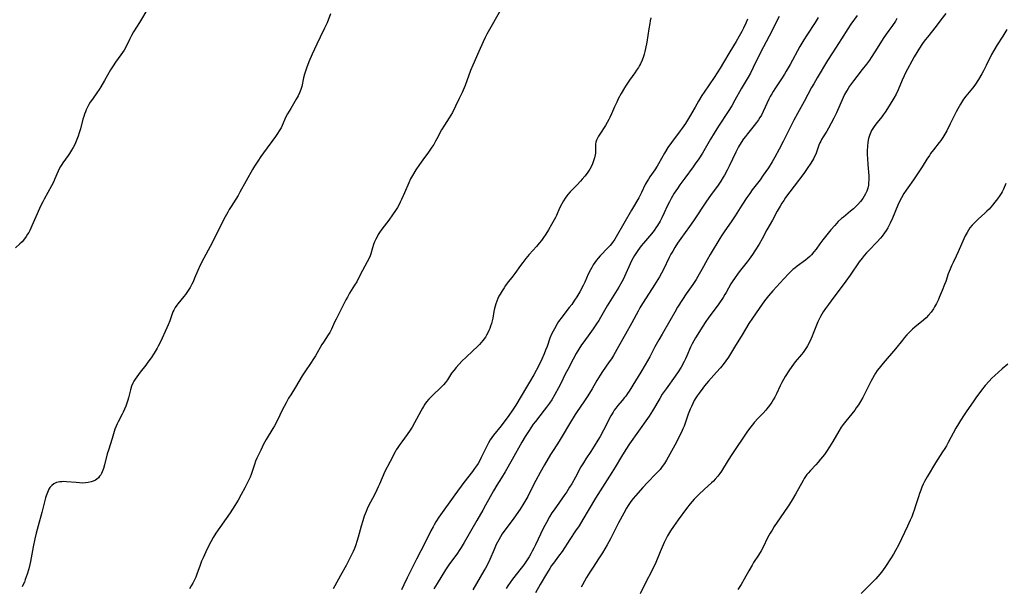
# Model space of a CAD drawing. Units: inches. Extents: x 2055133 to 2060588, y 200793 to 206186.
# Drawn here: x 2056160 to 2056391, y 201963 to 202096 of the extents above; entities that cross this region are included whole.
import ezdxf

# ---------------------------------------------------------------- set-up
doc = ezdxf.new("R2010")
doc.units = ezdxf.units.IN
doc.header["$MEASUREMENT"] = 0
doc.layers.add('c_02_T14S_R18E', color=39, linetype='Continuous')

msp = doc.modelspace()

# ---------------------------------------------------------------- linework, layer by layer
at = {"layer": 'c_02_T14S_R18E'}
for points in [[(2056190.19, 202098.36, 984), (2056188.27, 202095.08, 984), (2056186.86, 202092.85, 984), (2056186.4, 202092.06, 984), (2056185.88, 202091.06, 984), (2056184.99, 202089.16, 984), (2056184.66, 202088.57, 984), (2056184.3, 202088.01, 984), (2056183.92, 202087.47, 984), (2056182.63, 202085.75, 984), (2056182.07, 202084.93, 984), (2056181.49, 202083.97, 984), (2056180.07, 202081.48, 984), (2056179.2, 202079.98, 984), (2056178.83, 202079.39, 984), (2056178.3, 202078.61, 984), (2056177.23, 202077.11, 984), (2056176.73, 202076.38, 984), (2056176.4, 202075.84, 984), (2056176.02, 202075.13, 984), (2056175.8, 202074.66, 984), (2056175.6, 202074.17, 984), (2056175.39, 202073.61, 984), (2056175.2, 202073.04, 984), (2056175.01, 202072.4, 984), (2056174.44, 202070.21, 984), (2056174.15, 202069.23, 984), (2056173.9, 202068.47, 984), (2056173.44, 202067.29, 984), (2056173.09, 202066.53, 984), (2056172.73, 202065.83, 984), (2056172.34, 202065.15, 984), (2056171.85, 202064.37, 984), (2056171.53, 202063.9, 984), (2056170.31, 202062.21, 984), (2056170.03, 202061.81, 984), (2056169.73, 202061.33, 984), (2056169.45, 202060.84, 984), (2056169.18, 202060.26, 984), (2056168.38, 202058.3, 984), (2056168.17, 202057.83, 984), (2056167.64, 202056.81, 984), (2056165.91, 202053.7, 984), (2056165.58, 202053.09, 984), (2056165.06, 202052.04, 984), (2056164.26, 202050.25, 984), (2056163.06, 202047.44, 984), (2056162.57, 202046.4, 984), (2056162.32, 202045.94, 984), (2056162.06, 202045.49, 984), (2056161.7, 202044.93, 984), (2056161.32, 202044.4, 984), (2056160.75, 202043.73, 984), (2056160.25, 202043.24, 984), (2056159.25, 202042.31, 984)], [(2056273.11, 202098.51, 980), (2056269.59, 202092.35, 980), (2056269.17, 202091.55, 980), (2056268.71, 202090.58, 980), (2056267.71, 202088.25, 980), (2056266.28, 202085.07, 980), (2056265.79, 202083.86, 980), (2056264.47, 202080.36, 980), (2056263.78, 202078.72, 980), (2056263.12, 202077.29, 980), (2056262.26, 202075.49, 980), (2056261.51, 202074.02, 980), (2056261.15, 202073.37, 980), (2056260.77, 202072.75, 980), (2056259.65, 202071.01, 980), (2056259, 202069.94, 980), (2056257.87, 202067.8, 980), (2056257.59, 202067.29, 980), (2056257.14, 202066.53, 980), (2056256.72, 202065.87, 980), (2056255.94, 202064.74, 980), (2056254.56, 202062.92, 980), (2056253.78, 202061.83, 980), (2056252.92, 202060.54, 980), (2056252.16, 202059.26, 980), (2056251.74, 202058.49, 980), (2056251.29, 202057.56, 980), (2056250.32, 202055.21, 980), (2056249.61, 202053.61, 980), (2056249.3, 202052.97, 980), (2056248.98, 202052.34, 980), (2056248.66, 202051.78, 980), (2056248.23, 202051.08, 980), (2056247.52, 202050.01, 980), (2056246.65, 202048.78, 980), (2056245.02, 202046.65, 980), (2056244.48, 202045.9, 980), (2056244.17, 202045.41, 980), (2056243.89, 202044.91, 980), (2056243.58, 202044.33, 980), (2056243.31, 202043.73, 980), (2056243.08, 202043.12, 980), (2056242.82, 202042.33, 980), (2056242.4, 202040.91, 980), (2056242.23, 202040.42, 980), (2056241.92, 202039.71, 980), (2056241.56, 202039.01, 980), (2056240.46, 202037, 980), (2056239.54, 202035.19, 980), (2056239.12, 202034.39, 980), (2056238.62, 202033.56, 980), (2056237.45, 202031.7, 980), (2056236.92, 202030.78, 980), (2056236.56, 202030.11, 980), (2056235.63, 202028.24, 980), (2056234.28, 202025.61, 980), (2056233.94, 202024.9, 980), (2056233.21, 202023.3, 980), (2056232.81, 202022.52, 980), (2056232.46, 202021.94, 980), (2056231.34, 202020.23, 980), (2056230.97, 202019.65, 980), (2056229.45, 202017.03, 980), (2056229.01, 202016.32, 980), (2056228.3, 202015.25, 980), (2056227.11, 202013.53, 980), (2056226.36, 202012.36, 980), (2056224.79, 202009.72, 980), (2056223.68, 202007.93, 980), (2056223.18, 202007.09, 980), (2056222.58, 202006.02, 980), (2056221.69, 202004.32, 980), (2056220.54, 202002, 980), (2056219.84, 202000.65, 980), (2056219.47, 202000.01, 980), (2056217.95, 201997.47, 980), (2056217.32, 201996.31, 980), (2056216.64, 201994.97, 980), (2056216.02, 201993.68, 980), (2056215.74, 201993.07, 980), (2056215.45, 201992.38, 980), (2056215.15, 201991.56, 980), (2056214.39, 201989.28, 980), (2056214.14, 201988.63, 980), (2056213.86, 201987.99, 980), (2056213.33, 201986.89, 980), (2056212.91, 201986.1, 980), (2056212.08, 201984.52, 980), (2056211.38, 201983.27, 980), (2056210.59, 201981.97, 980), (2056209.47, 201980.24, 980), (2056206.14, 201975.49, 980), (2056205.49, 201974.46, 980), (2056204.93, 201973.46, 980), (2056204.13, 201971.86, 980), (2056203.13, 201969.74, 980), (2056202.79, 201968.93, 980), (2056202.43, 201968.02, 980), (2056201.68, 201965.92, 980), (2056201.42, 201965.24, 980), (2056201.05, 201964.39, 980), (2056200.74, 201963.77, 980), (2056200.39, 201963.16, 980), (2056199.96, 201962.51, 980)], [(2056232.94, 202097.09, 982), (2056232.17, 202095.03, 982), (2056231.9, 202094.38, 982), (2056231.61, 202093.76, 982), (2056230.52, 202091.61, 982), (2056229.74, 202089.99, 982), (2056228.66, 202087.63, 982), (2056227.9, 202085.83, 982), (2056227.36, 202084.38, 982), (2056226.91, 202082.98, 982), (2056226.69, 202082.14, 982), (2056226.23, 202080.06, 982), (2056226.03, 202079.37, 982), (2056225.74, 202078.64, 982), (2056225.39, 202077.92, 982), (2056224.94, 202077.11, 982), (2056223.65, 202074.97, 982), (2056222.92, 202073.7, 982), (2056222.54, 202072.97, 982), (2056221.64, 202070.93, 982), (2056221.4, 202070.43, 982), (2056220.98, 202069.72, 982), (2056220.54, 202069.05, 982), (2056220.08, 202068.4, 982), (2056217.27, 202064.57, 982), (2056216.66, 202063.7, 982), (2056215.94, 202062.63, 982), (2056215.21, 202061.44, 982), (2056214.73, 202060.63, 982), (2056211.78, 202055.33, 982), (2056211.34, 202054.6, 982), (2056209.68, 202052.01, 982), (2056209.26, 202051.31, 982), (2056208.91, 202050.69, 982), (2056208.33, 202049.6, 982), (2056204.8, 202042.6, 982), (2056203.35, 202039.92, 982), (2056202.47, 202038.22, 982), (2056201.9, 202037.01, 982), (2056201.16, 202035.2, 982), (2056200.79, 202034.36, 982), (2056200.53, 202033.82, 982), (2056200.09, 202033.04, 982), (2056199.46, 202032.05, 982), (2056199.02, 202031.42, 982), (2056198.63, 202030.91, 982), (2056197.26, 202029.23, 982), (2056196.98, 202028.87, 982), (2056196.59, 202028.32, 982), (2056196.26, 202027.74, 982), (2056196.06, 202027.3, 982), (2056195.89, 202026.86, 982), (2056195.33, 202025.2, 982), (2056194.98, 202024.26, 982), (2056194.69, 202023.61, 982), (2056193.17, 202020.33, 982), (2056192.64, 202019.29, 982), (2056192.38, 202018.82, 982), (2056191.7, 202017.68, 982), (2056190.96, 202016.57, 982), (2056190.23, 202015.55, 982), (2056189.71, 202014.85, 982), (2056188.42, 202013.21, 982), (2056187.61, 202012.13, 982), (2056187.24, 202011.58, 982), (2056186.94, 202011.1, 982), (2056186.68, 202010.6, 982), (2056186.38, 202009.91, 982), (2056186.12, 202009.09, 982), (2056185.67, 202007.19, 982), (2056185.52, 202006.63, 982), (2056185.3, 202005.94, 982), (2056185.06, 202005.25, 982), (2056184.78, 202004.56, 982), (2056184.46, 202003.87, 982), (2056184.22, 202003.38, 982), (2056183.26, 202001.61, 982), (2056183.01, 202001.13, 982), (2056182.77, 202000.58, 982), (2056182.5, 201999.83, 982), (2056181.83, 201997.65, 982), (2056180.97, 201994.97, 982), (2056180.72, 201994.1, 982), (2056180.06, 201991.49, 982), (2056179.81, 201990.66, 982), (2056179.51, 201989.87, 982), (2056179.34, 201989.5, 982), (2056179.17, 201989.19, 982), (2056178.92, 201988.82, 982), (2056178.63, 201988.48, 982), (2056178.29, 201988.18, 982), (2056177.92, 201987.92, 982), (2056177.43, 201987.68, 982), (2056176.9, 201987.5, 982), (2056176.21, 201987.34, 982), (2056175.64, 201987.28, 982), (2056174.93, 201987.25, 982), (2056174.2, 201987.27, 982), (2056173.42, 201987.33, 982), (2056171.17, 201987.54, 982), (2056170.53, 201987.57, 982), (2056170.06, 201987.56, 982), (2056169.6, 201987.52, 982), (2056169.19, 201987.46, 982), (2056168.81, 201987.36, 982), (2056168.18, 201987.07, 982), (2056167.7, 201986.68, 982), (2056167.28, 201986.17, 982), (2056167.03, 201985.77, 982), (2056166.68, 201985.05, 982), (2056166.39, 201984.28, 982), (2056166.23, 201983.76, 982), (2056165.91, 201982.55, 982), (2056165.37, 201980.37, 982), (2056164.52, 201977.24, 982), (2056164.08, 201975.48, 982), (2056163.78, 201974.16, 982), (2056163.38, 201972.28, 982), (2056162.74, 201968.91, 982), (2056162.58, 201968.2, 982), (2056162.32, 201967.18, 982), (2056161.92, 201965.88, 982), (2056161.51, 201964.67, 982), (2056161.29, 201964.06, 982), (2056161.05, 201963.49, 982), (2056160.76, 201962.97, 982)], [(2056307.98, 202096.15, 978), (2056307.83, 202095.5, 978), (2056307.71, 202094.84, 978), (2056307.49, 202093.61, 978), (2056307.01, 202090.47, 978), (2056306.73, 202088.95, 978), (2056306.58, 202088.26, 978), (2056306.43, 202087.69, 978), (2056306.25, 202087.13, 978), (2056305.92, 202086.22, 978), (2056305.56, 202085.42, 978), (2056305.35, 202085.04, 978), (2056305.06, 202084.54, 978), (2056304.66, 202083.91, 978), (2056304.24, 202083.29, 978), (2056303.02, 202081.58, 978), (2056302.2, 202080.37, 978), (2056301.83, 202079.81, 978), (2056301.05, 202078.48, 978), (2056300.35, 202077.18, 978), (2056299.99, 202076.44, 978), (2056299.48, 202075.31, 978), (2056298.78, 202073.68, 978), (2056298.38, 202072.82, 978), (2056298.14, 202072.35, 978), (2056297.77, 202071.67, 978), (2056297.33, 202070.94, 978), (2056296.07, 202068.96, 978), (2056295.74, 202068.44, 978), (2056295.48, 202067.97, 978), (2056295.26, 202067.51, 978), (2056295.12, 202067.05, 978), (2056295.05, 202066.59, 978), (2056295.06, 202065.25, 978), (2056295.02, 202064.47, 978), (2056294.97, 202064.06, 978), (2056294.82, 202063.37, 978), (2056294.59, 202062.66, 978), (2056294.3, 202061.95, 978), (2056294, 202061.3, 978), (2056293.68, 202060.74, 978), (2056293.39, 202060.27, 978), (2056293.08, 202059.8, 978), (2056292.51, 202059.06, 978), (2056291.92, 202058.36, 978), (2056291.53, 202057.93, 978), (2056290.74, 202057.09, 978), (2056289.11, 202055.42, 978), (2056288.57, 202054.82, 978), (2056288.28, 202054.46, 978), (2056287.91, 202053.94, 978), (2056287.5, 202053.3, 978), (2056287.14, 202052.64, 978), (2056286.62, 202051.57, 978), (2056285.88, 202049.88, 978), (2056285.66, 202049.42, 978), (2056285.38, 202048.9, 978), (2056284.73, 202047.78, 978), (2056284, 202046.56, 978), (2056283.36, 202045.55, 978), (2056282.82, 202044.73, 978), (2056282.35, 202044.06, 978), (2056281.85, 202043.41, 978), (2056281.54, 202043.02, 978), (2056281.19, 202042.61, 978), (2056279.52, 202040.75, 978), (2056278.75, 202039.84, 978), (2056278.01, 202038.91, 978), (2056277.46, 202038.17, 978), (2056276.16, 202036.33, 978), (2056275.69, 202035.69, 978), (2056274.37, 202034.02, 978), (2056273.99, 202033.51, 978), (2056273.62, 202032.98, 978), (2056273.14, 202032.25, 978), (2056272.7, 202031.5, 978), (2056272.43, 202031, 978), (2056272.18, 202030.47, 978), (2056271.92, 202029.86, 978), (2056271.69, 202029.24, 978), (2056271.51, 202028.66, 978), (2056271.36, 202028.07, 978), (2056271.23, 202027.44, 978), (2056270.95, 202025.85, 978), (2056270.82, 202025.25, 978), (2056270.65, 202024.61, 978), (2056270.44, 202023.97, 978), (2056270.26, 202023.46, 978), (2056270.04, 202022.92, 978), (2056269.8, 202022.39, 978), (2056269.52, 202021.88, 978), (2056269.24, 202021.42, 978), (2056268.93, 202020.99, 978), (2056268.61, 202020.58, 978), (2056267.84, 202019.71, 978), (2056267.4, 202019.24, 978), (2056266.33, 202018.2, 978), (2056264.68, 202016.66, 978), (2056263.81, 202015.82, 978), (2056263, 202014.98, 978), (2056262.42, 202014.31, 978), (2056261.85, 202013.63, 978), (2056261.33, 202012.94, 978), (2056260.36, 202011.43, 978), (2056259.93, 202010.8, 978), (2056259.46, 202010.23, 978), (2056258.92, 202009.66, 978), (2056256.83, 202007.71, 978), (2056256.41, 202007.3, 978), (2056256.01, 202006.87, 978), (2056255.46, 202006.22, 978), (2056255.09, 202005.71, 978), (2056254.75, 202005.17, 978), (2056254.5, 202004.76, 978), (2056254.13, 202004.1, 978), (2056252.66, 202001.3, 978), (2056252.12, 202000.35, 978), (2056251.64, 201999.6, 978), (2056250.95, 201998.59, 978), (2056249.69, 201996.92, 978), (2056249.21, 201996.26, 978), (2056248.75, 201995.57, 978), (2056248.39, 201994.98, 978), (2056248.14, 201994.53, 978), (2056246.98, 201992.28, 978), (2056245.65, 201989.78, 978), (2056245.28, 201989.02, 978), (2056245.05, 201988.5, 978), (2056244.42, 201986.97, 978), (2056244.15, 201986.33, 978), (2056243.83, 201985.65, 978), (2056243.17, 201984.35, 978), (2056241.97, 201982.04, 978), (2056241.56, 201981.19, 978), (2056241.3, 201980.61, 978), (2056241.07, 201980.02, 978), (2056240.88, 201979.48, 978), (2056240.54, 201978.41, 978), (2056240.17, 201977.13, 978), (2056239.49, 201974.55, 978), (2056239.18, 201973.57, 978), (2056238.89, 201972.74, 978), (2056238.57, 201971.93, 978), (2056238.29, 201971.23, 978), (2056237.98, 201970.55, 978), (2056237.29, 201969.15, 978), (2056236.64, 201967.93, 978), (2056235.32, 201965.59, 978), (2056234.01, 201963.16, 978), (2056233.58, 201962.46, 978)], [(2056338.02, 202096.45, 974), (2056335.7, 202091.91, 974), (2056333.67, 202088.06, 974), (2056331.98, 202084.53, 974), (2056331.29, 202083.21, 974), (2056330.75, 202082.25, 974), (2056329.14, 202079.51, 974), (2056327.68, 202076.87, 974), (2056326.93, 202075.59, 974), (2056326.07, 202074.22, 974), (2056323.85, 202070.82, 974), (2056322.79, 202069.13, 974), (2056321.94, 202067.73, 974), (2056320.05, 202064.5, 974), (2056319.2, 202063.14, 974), (2056318.39, 202061.95, 974), (2056317.9, 202061.25, 974), (2056315.94, 202058.66, 974), (2056314.8, 202057.09, 974), (2056314.19, 202056.22, 974), (2056313.46, 202055.08, 974), (2056312.77, 202053.9, 974), (2056312.33, 202053.09, 974), (2056311.82, 202052.05, 974), (2056311.14, 202050.5, 974), (2056310.59, 202049.36, 974), (2056310.16, 202048.57, 974), (2056309.56, 202047.58, 974), (2056309.16, 202046.98, 974), (2056308.73, 202046.38, 974), (2056308.14, 202045.62, 974), (2056306.23, 202043.43, 974), (2056305.73, 202042.82, 974), (2056305.31, 202042.26, 974), (2056304.91, 202041.68, 974), (2056304.17, 202040.54, 974), (2056303.84, 202039.97, 974), (2056303.45, 202039.23, 974), (2056303.13, 202038.58, 974), (2056301.8, 202035.6, 974), (2056301.48, 202034.93, 974), (2056301.18, 202034.34, 974), (2056300.46, 202033.08, 974), (2056299.72, 202031.86, 974), (2056297.79, 202028.76, 974), (2056296.21, 202026.01, 974), (2056295.78, 202025.29, 974), (2056295.29, 202024.53, 974), (2056294.5, 202023.37, 974), (2056293.73, 202022.28, 974), (2056292.29, 202020.34, 974), (2056291.78, 202019.64, 974), (2056291.12, 202018.62, 974), (2056290.52, 202017.56, 974), (2056289.83, 202016.25, 974), (2056288.53, 202013.85, 974), (2056287.95, 202012.71, 974), (2056286.92, 202010.58, 974), (2056286.39, 202009.55, 974), (2056285.52, 202007.96, 974), (2056284.78, 202006.73, 974), (2056284.25, 202005.93, 974), (2056283.57, 202004.98, 974), (2056283.03, 202004.28, 974), (2056280.95, 202001.68, 974), (2056280.44, 202000.99, 974), (2056280.06, 202000.44, 974), (2056279.3, 201999.3, 974), (2056278.55, 201998.11, 974), (2056277.78, 201996.78, 974), (2056275.48, 201992.76, 974), (2056273.85, 201989.83, 974), (2056273.04, 201988.5, 974), (2056271.9, 201986.71, 974), (2056271.14, 201985.44, 974), (2056270.34, 201984.01, 974), (2056269.29, 201982.06, 974), (2056268.64, 201980.89, 974), (2056267.21, 201978.47, 974), (2056264.24, 201973.31, 974), (2056263.55, 201972.15, 974), (2056263.09, 201971.42, 974), (2056262.69, 201970.82, 974), (2056260.71, 201968.12, 974), (2056259.92, 201966.91, 974), (2056257.93, 201963.69, 974), (2056257.19, 201962.47, 974)], [(2056347.17, 202096.23, 972), (2056346.46, 202095.07, 972), (2056344.49, 202092.12, 972), (2056343.81, 202091.05, 972), (2056342.89, 202089.49, 972), (2056340.57, 202085.22, 972), (2056339.68, 202083.64, 972), (2056339.26, 202082.96, 972), (2056338.6, 202081.92, 972), (2056337.01, 202079.57, 972), (2056336.62, 202078.94, 972), (2056336.3, 202078.4, 972), (2056335.95, 202077.76, 972), (2056335.62, 202077.11, 972), (2056334.28, 202074.23, 972), (2056333.86, 202073.41, 972), (2056333.53, 202072.83, 972), (2056333.16, 202072.27, 972), (2056332.7, 202071.62, 972), (2056332.21, 202070.98, 972), (2056330.6, 202069, 972), (2056330.14, 202068.41, 972), (2056329.69, 202067.8, 972), (2056329.11, 202066.94, 972), (2056328.52, 202065.94, 972), (2056327.9, 202064.75, 972), (2056326.32, 202061.44, 972), (2056325.83, 202060.47, 972), (2056325.2, 202059.31, 972), (2056324.92, 202058.82, 972), (2056324.34, 202057.9, 972), (2056323.72, 202057, 972), (2056321.97, 202054.58, 972), (2056321.03, 202053.25, 972), (2056320.23, 202052.07, 972), (2056318.78, 202049.84, 972), (2056317.94, 202048.6, 972), (2056317.03, 202047.3, 972), (2056314.99, 202044.5, 972), (2056314.23, 202043.4, 972), (2056313.59, 202042.39, 972), (2056313.1, 202041.55, 972), (2056312.69, 202040.82, 972), (2056312.31, 202040.07, 972), (2056310.92, 202037.25, 972), (2056310, 202035.54, 972), (2056309.26, 202034.28, 972), (2056308.87, 202033.65, 972), (2056306.87, 202030.59, 972), (2056306.04, 202029.29, 972), (2056305.41, 202028.25, 972), (2056304.99, 202027.51, 972), (2056303.51, 202024.77, 972), (2056302.02, 202022.1, 972), (2056300.43, 202019.18, 972), (2056299.65, 202017.8, 972), (2056299.24, 202017.1, 972), (2056298.76, 202016.35, 972), (2056298.25, 202015.59, 972), (2056296.64, 202013.33, 972), (2056296.08, 202012.49, 972), (2056295.35, 202011.28, 972), (2056294.22, 202009.32, 972), (2056293.23, 202007.67, 972), (2056292.33, 202006.29, 972), (2056290.71, 202004, 972), (2056290.26, 202003.3, 972), (2056288.9, 202001.09, 972), (2056287.23, 201998.22, 972), (2056286.49, 201997.04, 972), (2056285.25, 201995.11, 972), (2056284.5, 201993.91, 972), (2056283.09, 201991.5, 972), (2056282.08, 201989.72, 972), (2056281.06, 201987.81, 972), (2056279.61, 201984.95, 972), (2056279.17, 201984.11, 972), (2056278.71, 201983.28, 972), (2056278.26, 201982.53, 972), (2056277.39, 201981.16, 972), (2056276.47, 201979.81, 972), (2056275.75, 201978.81, 972), (2056274.02, 201976.52, 972), (2056273.19, 201975.33, 972), (2056272.76, 201974.66, 972), (2056272.38, 201973.98, 972), (2056271.8, 201972.83, 972), (2056271.28, 201971.66, 972), (2056270.3, 201969.35, 972), (2056269.82, 201968.35, 972), (2056269.27, 201967.33, 972), (2056268.9, 201966.69, 972), (2056266.27, 201962.23, 972)], [(2056356.32, 202096.74, 970), (2056354.83, 202094.67, 970), (2056354.08, 202093.58, 970), (2056352.63, 202091.26, 970), (2056350.5, 202087.98, 970), (2056349.38, 202086.19, 970), (2056346.94, 202082.14, 970), (2056346.11, 202080.72, 970), (2056345.64, 202079.86, 970), (2056343.92, 202076.59, 970), (2056342.34, 202073.78, 970), (2056341.49, 202072.21, 970), (2056340.43, 202070.14, 970), (2056338.97, 202067.2, 970), (2056338.05, 202065.44, 970), (2056337.01, 202063.55, 970), (2056336.38, 202062.46, 970), (2056335.5, 202061.05, 970), (2056334.29, 202059.29, 970), (2056333.55, 202058.26, 970), (2056331.74, 202055.87, 970), (2056331.16, 202055.06, 970), (2056330.49, 202054.09, 970), (2056329.3, 202052.31, 970), (2056327.72, 202049.84, 970), (2056326.91, 202048.64, 970), (2056325.12, 202046.07, 970), (2056324.51, 202045.13, 970), (2056324.12, 202044.51, 970), (2056321.85, 202040.73, 970), (2056321.15, 202039.5, 970), (2056319.95, 202037.26, 970), (2056318.96, 202035.59, 970), (2056318.56, 202034.92, 970), (2056317.78, 202033.73, 970), (2056316.24, 202031.53, 970), (2056315.37, 202030.23, 970), (2056314.23, 202028.39, 970), (2056313.57, 202027.25, 970), (2056312.45, 202025.24, 970), (2056310.62, 202022.12, 970), (2056309.84, 202020.76, 970), (2056308.95, 202019.12, 970), (2056307.72, 202016.8, 970), (2056306.65, 202014.89, 970), (2056305.65, 202013.17, 970), (2056304.43, 202011.16, 970), (2056302.92, 202008.74, 970), (2056302.54, 202008.18, 970), (2056302.14, 202007.62, 970), (2056301.84, 202007.24, 970), (2056301.27, 202006.56, 970), (2056300.24, 202005.36, 970), (2056299.8, 202004.81, 970), (2056299.41, 202004.28, 970), (2056299.14, 202003.86, 970), (2056298.63, 202002.99, 970), (2056296.91, 201999.63, 970), (2056296.11, 201998.16, 970), (2056295.61, 201997.31, 970), (2056294.72, 201995.86, 970), (2056293.93, 201994.64, 970), (2056292.76, 201992.89, 970), (2056292.19, 201991.98, 970), (2056291.63, 201991, 970), (2056290.33, 201988.59, 970), (2056289.46, 201987.09, 970), (2056288.97, 201986.27, 970), (2056288.3, 201985.22, 970), (2056287.83, 201984.54, 970), (2056285.33, 201980.99, 970), (2056284.83, 201980.23, 970), (2056284.28, 201979.32, 970), (2056283.56, 201978.04, 970), (2056282.81, 201976.6, 970), (2056280.99, 201972.8, 970), (2056280.58, 201971.96, 970), (2056280.23, 201971.28, 970), (2056279.87, 201970.64, 970), (2056279.49, 201970, 970), (2056279.04, 201969.3, 970), (2056278.22, 201968.12, 970), (2056277.63, 201967.33, 970), (2056275.59, 201964.76, 970), (2056275.03, 201963.98, 970), (2056274.49, 201963.19, 970), (2056274.1, 201962.58, 970)], [(2056377.02, 202097.15, 966), (2056375.91, 202095.66, 966), (2056374.81, 202094.24, 966), (2056372.74, 202091.67, 966), (2056372.23, 202091.02, 966), (2056371.58, 202090.13, 966), (2056370.74, 202088.86, 966), (2056370.25, 202088.07, 966), (2056369.64, 202087, 966), (2056367.57, 202083.11, 966), (2056367.3, 202082.57, 966), (2056366.84, 202081.57, 966), (2056365.9, 202079.3, 966), (2056365.39, 202078.26, 966), (2056364.88, 202077.35, 966), (2056363.81, 202075.58, 966), (2056362.86, 202074.1, 966), (2056362.42, 202073.47, 966), (2056362.05, 202072.98, 966), (2056360.94, 202071.63, 966), (2056360.42, 202070.97, 966), (2056359.95, 202070.28, 966), (2056359.66, 202069.77, 966), (2056359.47, 202069.38, 966), (2056359.19, 202068.65, 966), (2056358.98, 202067.89, 966), (2056358.82, 202067.05, 966), (2056358.72, 202066.15, 966), (2056358.67, 202065.05, 966), (2056358.67, 202064.15, 966), (2056358.7, 202063.25, 966), (2056358.79, 202061.85, 966), (2056359, 202059.15, 966), (2056359.01, 202058.14, 966), (2056358.98, 202057.55, 966), (2056358.91, 202056.97, 966), (2056358.76, 202056.28, 966), (2056358.56, 202055.61, 966), (2056358.25, 202054.92, 966), (2056357.95, 202054.39, 966), (2056357.61, 202053.88, 966), (2056357.06, 202053.13, 966), (2056356.45, 202052.42, 966), (2056356.16, 202052.13, 966), (2056355.46, 202051.47, 966), (2056354.77, 202050.88, 966), (2056353.06, 202049.51, 966), (2056352.65, 202049.16, 966), (2056351.87, 202048.45, 966), (2056351.04, 202047.58, 966), (2056350.11, 202046.51, 966), (2056348.25, 202044.2, 966), (2056347.52, 202043.23, 966), (2056346.66, 202042, 966), (2056346.17, 202041.34, 966), (2056345.61, 202040.68, 966), (2056345.19, 202040.26, 966), (2056344.75, 202039.86, 966), (2056344.18, 202039.41, 966), (2056342.26, 202038.03, 966), (2056341.7, 202037.59, 966), (2056341.27, 202037.23, 966), (2056340.85, 202036.86, 966), (2056340.3, 202036.32, 966), (2056339.11, 202035.07, 966), (2056336.57, 202032.27, 966), (2056335.55, 202031.08, 966), (2056334.63, 202029.91, 966), (2056333.35, 202028.14, 966), (2056331.78, 202025.81, 966), (2056330.95, 202024.56, 966), (2056329.33, 202021.98, 966), (2056327.54, 202019.07, 966), (2056326.14, 202016.74, 966), (2056325.54, 202015.84, 966), (2056325.14, 202015.31, 966), (2056324.28, 202014.24, 966), (2056323.39, 202013.21, 966), (2056321.5, 202011.09, 966), (2056320.55, 202009.97, 966), (2056320.12, 202009.43, 966), (2056319.29, 202008.32, 966), (2056318.83, 202007.65, 966), (2056318.38, 202006.97, 966), (2056318.16, 202006.58, 966), (2056317.79, 202005.88, 966), (2056317.47, 202005.2, 966), (2056317.18, 202004.5, 966), (2056316.76, 202003.38, 966), (2056316.03, 202001.26, 966), (2056315.78, 202000.58, 966), (2056315.5, 201999.91, 966), (2056315.14, 201999.13, 966), (2056314.57, 201997.97, 966), (2056313.97, 201996.83, 966), (2056311.63, 201992.61, 966), (2056311.15, 201991.81, 966), (2056310.66, 201991.09, 966), (2056310.13, 201990.4, 966), (2056309.66, 201989.87, 966), (2056309.18, 201989.36, 966), (2056307.2, 201987.37, 966), (2056306.08, 201986.16, 966), (2056304.37, 201984.25, 966), (2056303.83, 201983.6, 966), (2056303.31, 201982.92, 966), (2056302.67, 201981.97, 966), (2056302.28, 201981.32, 966), (2056301.63, 201980.15, 966), (2056300.45, 201977.92, 966), (2056298.53, 201974.21, 966), (2056297.75, 201972.79, 966), (2056297.2, 201971.84, 966), (2056296.64, 201970.91, 966), (2056295.9, 201969.74, 966), (2056294.29, 201967.34, 966), (2056293.67, 201966.38, 966), (2056292.91, 201965.09, 966), (2056291.98, 201963.39, 966), (2056291.66, 201962.83, 966)], [(2056330.58, 202095.83, 976), (2056330.22, 202094.91, 976), (2056329.7, 202093.77, 976), (2056329.27, 202092.93, 976), (2056328.69, 202091.89, 976), (2056327.93, 202090.62, 976), (2056326.45, 202088.23, 976), (2056325.02, 202085.74, 976), (2056324.19, 202084.36, 976), (2056322.79, 202082.18, 976), (2056320.48, 202078.75, 976), (2056319.96, 202077.96, 976), (2056319.12, 202076.62, 976), (2056318.33, 202075.28, 976), (2056317.01, 202072.95, 976), (2056316.09, 202071.46, 976), (2056315.33, 202070.32, 976), (2056314.86, 202069.67, 976), (2056312.82, 202067.01, 976), (2056311.99, 202065.81, 976), (2056311.17, 202064.5, 976), (2056309.75, 202061.96, 976), (2056309.43, 202061.42, 976), (2056308.91, 202060.61, 976), (2056307.74, 202058.92, 976), (2056307.41, 202058.41, 976), (2056307.1, 202057.89, 976), (2056306.68, 202057.11, 976), (2056305.81, 202055.27, 976), (2056305.16, 202054.04, 976), (2056303.46, 202051.13, 976), (2056299.88, 202044.91, 976), (2056299.54, 202044.35, 976), (2056299.02, 202043.59, 976), (2056298.43, 202042.87, 976), (2056298, 202042.4, 976), (2056296.13, 202040.45, 976), (2056295.65, 202039.9, 976), (2056295.23, 202039.39, 976), (2056294.84, 202038.86, 976), (2056294.48, 202038.3, 976), (2056294.14, 202037.72, 976), (2056293.82, 202037.13, 976), (2056293.34, 202036.13, 976), (2056292.5, 202034.28, 976), (2056292.13, 202033.51, 976), (2056291.33, 202031.99, 976), (2056290.67, 202030.87, 976), (2056290.13, 202030.03, 976), (2056289.46, 202029.08, 976), (2056288.89, 202028.34, 976), (2056287.83, 202027.02, 976), (2056287.19, 202026.19, 976), (2056286.38, 202025.04, 976), (2056286.04, 202024.51, 976), (2056285.39, 202023.38, 976), (2056285.08, 202022.79, 976), (2056284.74, 202022.08, 976), (2056284.37, 202021.18, 976), (2056283.67, 202019.22, 976), (2056283.34, 202018.34, 976), (2056282.99, 202017.46, 976), (2056282.45, 202016.25, 976), (2056281.72, 202014.75, 976), (2056280.55, 202012.57, 976), (2056279.6, 202010.89, 976), (2056278.89, 202009.68, 976), (2056276.37, 202005.49, 976), (2056275.6, 202004.3, 976), (2056274.72, 202003.07, 976), (2056272.9, 202000.67, 976), (2056271.15, 201998.46, 976), (2056270.73, 201997.88, 976), (2056270.39, 201997.35, 976), (2056269.98, 201996.64, 976), (2056269.6, 201995.91, 976), (2056268.28, 201993.19, 976), (2056267.85, 201992.38, 976), (2056267.53, 201991.83, 976), (2056267.19, 201991.3, 976), (2056266.72, 201990.61, 976), (2056266.22, 201989.94, 976), (2056264.23, 201987.38, 976), (2056262.1, 201984.49, 976), (2056258.38, 201979.23, 976), (2056257.66, 201978.14, 976), (2056257.24, 201977.47, 976), (2056256.99, 201977.02, 976), (2056256.5, 201976.09, 976), (2056255.16, 201973.34, 976), (2056253.15, 201969.39, 976), (2056251.56, 201966.33, 976), (2056250.95, 201965.08, 976), (2056250.16, 201963.38, 976), (2056249.61, 201962.24, 976)], [(2056365.61, 202095.99, 968), (2056365.24, 202095.4, 968), (2056364.54, 202094.36, 968), (2056363.08, 202092.37, 968), (2056362.35, 202091.29, 968), (2056361.74, 202090.33, 968), (2056360.44, 202088.2, 968), (2056359.61, 202086.9, 968), (2056359.19, 202086.27, 968), (2056358.47, 202085.28, 968), (2056357.5, 202084.05, 968), (2056356.18, 202082.41, 968), (2056355.4, 202081.39, 968), (2056354.52, 202080.16, 968), (2056354.15, 202079.59, 968), (2056353.8, 202079.02, 968), (2056353.36, 202078.19, 968), (2056353.03, 202077.52, 968), (2056351.42, 202073.93, 968), (2056350.84, 202072.7, 968), (2056350.24, 202071.51, 968), (2056349.61, 202070.37, 968), (2056349.19, 202069.66, 968), (2056348.35, 202068.34, 968), (2056347.96, 202067.7, 968), (2056347.75, 202067.32, 968), (2056347.55, 202066.91, 968), (2056347.33, 202066.34, 968), (2056346.8, 202064.73, 968), (2056346.61, 202064.25, 968), (2056346.34, 202063.7, 968), (2056346.04, 202063.18, 968), (2056345.41, 202062.14, 968), (2056344.61, 202060.88, 968), (2056343.81, 202059.72, 968), (2056341.51, 202056.74, 968), (2056339.55, 202054.07, 968), (2056339.1, 202053.42, 968), (2056338.66, 202052.76, 968), (2056338.23, 202052.05, 968), (2056337.57, 202050.89, 968), (2056336.44, 202048.79, 968), (2056335.17, 202046.49, 968), (2056334.04, 202044.39, 968), (2056333.35, 202043.19, 968), (2056332.36, 202041.61, 968), (2056331.79, 202040.74, 968), (2056331.02, 202039.67, 968), (2056330.53, 202039.03, 968), (2056328.98, 202037.09, 968), (2056328.46, 202036.4, 968), (2056327.55, 202035.15, 968), (2056327.17, 202034.58, 968), (2056326.75, 202033.91, 968), (2056325.6, 202031.84, 968), (2056325.32, 202031.36, 968), (2056324.9, 202030.68, 968), (2056323.92, 202029.24, 968), (2056321.43, 202025.84, 968), (2056320.89, 202025.07, 968), (2056320.01, 202023.77, 968), (2056318.96, 202022.12, 968), (2056318.43, 202021.22, 968), (2056318.05, 202020.55, 968), (2056317.69, 202019.86, 968), (2056317.3, 202019.05, 968), (2056316.41, 202017.02, 968), (2056316.09, 202016.33, 968), (2056315.77, 202015.69, 968), (2056315.05, 202014.39, 968), (2056314.38, 202013.3, 968), (2056313.66, 202012.24, 968), (2056311.54, 202009.32, 968), (2056310.66, 202008.02, 968), (2056310.06, 202007.06, 968), (2056308.34, 202004.14, 968), (2056307.59, 202002.92, 968), (2056307.2, 202002.32, 968), (2056303.01, 201996.41, 968), (2056302.11, 201995.07, 968), (2056301.12, 201993.48, 968), (2056299.65, 201990.98, 968), (2056298.86, 201989.68, 968), (2056295.05, 201983.67, 968), (2056292.07, 201978.7, 968), (2056291.18, 201977.26, 968), (2056290.38, 201976.06, 968), (2056289.01, 201974.05, 968), (2056287.19, 201971.25, 968), (2056286.39, 201970.13, 968), (2056285.18, 201968.5, 968), (2056284.75, 201967.9, 968), (2056284.31, 201967.24, 968), (2056283.56, 201966.01, 968), (2056282.09, 201963.45, 968), (2056280.96, 201961.53, 968)], [(2056391.34, 202093.4, 964), (2056390.41, 202091.91, 964), (2056389.04, 202089.81, 964), (2056388.29, 202088.54, 964), (2056387.76, 202087.55, 964), (2056386.52, 202085, 964), (2056385.89, 202083.75, 964), (2056385.5, 202083.02, 964), (2056384.74, 202081.75, 964), (2056383.85, 202080.41, 964), (2056383.29, 202079.66, 964), (2056381.75, 202077.81, 964), (2056381.21, 202077.09, 964), (2056380.71, 202076.35, 964), (2056380.46, 202075.95, 964), (2056379.86, 202074.89, 964), (2056379.47, 202074.14, 964), (2056378.1, 202071.33, 964), (2056377.28, 202069.72, 964), (2056376.83, 202068.91, 964), (2056376.35, 202068.12, 964), (2056375.9, 202067.45, 964), (2056375.51, 202066.94, 964), (2056374.16, 202065.25, 964), (2056373.5, 202064.38, 964), (2056373.2, 202063.95, 964), (2056372.6, 202063.05, 964), (2056371.5, 202061.28, 964), (2056370.74, 202060.12, 964), (2056369.48, 202058.27, 964), (2056368.12, 202056.35, 964), (2056367.78, 202055.85, 964), (2056367.25, 202055.01, 964), (2056366.68, 202054.01, 964), (2056366.24, 202053.15, 964), (2056365.84, 202052.29, 964), (2056364.55, 202049.23, 964), (2056364.01, 202048.06, 964), (2056363.46, 202047.02, 964), (2056363.09, 202046.39, 964), (2056362.7, 202045.8, 964), (2056362.13, 202045.03, 964), (2056361.77, 202044.59, 964), (2056360.97, 202043.7, 964), (2056359.01, 202041.71, 964), (2056358.47, 202041.14, 964), (2056357.96, 202040.54, 964), (2056357.47, 202039.93, 964), (2056356.79, 202039.01, 964), (2056354.64, 202035.89, 964), (2056353.65, 202034.52, 964), (2056352.53, 202032.99, 964), (2056350.82, 202030.74, 964), (2056349.55, 202029.04, 964), (2056348.87, 202028.1, 964), (2056348.36, 202027.33, 964), (2056348.03, 202026.8, 964), (2056347.72, 202026.26, 964), (2056347.31, 202025.47, 964), (2056347.08, 202024.98, 964), (2056346.77, 202024.21, 964), (2056346.03, 202022.25, 964), (2056345.77, 202021.61, 964), (2056345.2, 202020.36, 964), (2056344.7, 202019.39, 964), (2056344.46, 202019, 964), (2056343.98, 202018.26, 964), (2056343.62, 202017.78, 964), (2056343.25, 202017.32, 964), (2056341.77, 202015.6, 964), (2056341.36, 202015.08, 964), (2056340.97, 202014.54, 964), (2056340.3, 202013.54, 964), (2056339.45, 202012.16, 964), (2056338.67, 202010.8, 964), (2056338.26, 202010.02, 964), (2056337.38, 202008.12, 964), (2056336.99, 202007.35, 964), (2056336.65, 202006.74, 964), (2056336.28, 202006.15, 964), (2056335.74, 202005.38, 964), (2056335.15, 202004.64, 964), (2056334.88, 202004.33, 964), (2056334.25, 202003.64, 964), (2056333.12, 202002.45, 964), (2056332.2, 202001.43, 964), (2056331.75, 202000.89, 964), (2056331.3, 202000.31, 964), (2056330.46, 201999.13, 964), (2056326.91, 201993.92, 964), (2056326.07, 201992.61, 964), (2056324.55, 201990.06, 964), (2056324.16, 201989.48, 964), (2056323.66, 201988.82, 964), (2056323.04, 201988.12, 964), (2056322.64, 201987.71, 964), (2056322.22, 201987.32, 964), (2056320.54, 201985.81, 964), (2056319.12, 201984.46, 964), (2056318.16, 201983.47, 964), (2056317.63, 201982.89, 964), (2056317.18, 201982.36, 964), (2056316.31, 201981.26, 964), (2056314.38, 201978.66, 964), (2056313.26, 201977.08, 964), (2056312.6, 201976.05, 964), (2056311.91, 201974.86, 964), (2056311.51, 201974.08, 964), (2056311.14, 201973.29, 964), (2056310.19, 201971.15, 964), (2056308.96, 201968.25, 964), (2056308.72, 201967.72, 964), (2056308.22, 201966.67, 964), (2056306.77, 201963.91, 964), (2056305.46, 201961.32, 964)], [(2056391.09, 202057.35, 962), (2056390.53, 202056.05, 962), (2056390.24, 202055.45, 962), (2056389.99, 202055.01, 962), (2056389.71, 202054.58, 962), (2056389.18, 202053.82, 962), (2056388.53, 202052.97, 962), (2056387.98, 202052.31, 962), (2056387.17, 202051.4, 962), (2056386.67, 202050.9, 962), (2056386.16, 202050.42, 962), (2056384.6, 202049.03, 962), (2056384.05, 202048.51, 962), (2056383.74, 202048.19, 962), (2056383.21, 202047.59, 962), (2056382.71, 202046.96, 962), (2056382.35, 202046.45, 962), (2056382.02, 202045.92, 962), (2056381.59, 202045.11, 962), (2056381.26, 202044.42, 962), (2056379.93, 202041.34, 962), (2056379.46, 202040.33, 962), (2056378.75, 202038.9, 962), (2056378.39, 202038.12, 962), (2056378.05, 202037.34, 962), (2056377.64, 202036.24, 962), (2056377.02, 202034.4, 962), (2056376.78, 202033.74, 962), (2056376.23, 202032.33, 962), (2056375.53, 202030.66, 962), (2056375.31, 202030.18, 962), (2056374.88, 202029.31, 962), (2056374.41, 202028.46, 962), (2056374.13, 202028, 962), (2056373.6, 202027.25, 962), (2056373.02, 202026.54, 962), (2056372.44, 202025.95, 962), (2056371.83, 202025.39, 962), (2056369.81, 202023.73, 962), (2056369.26, 202023.25, 962), (2056368.73, 202022.75, 962), (2056367.95, 202021.95, 962), (2056367.41, 202021.34, 962), (2056366.88, 202020.71, 962), (2056365.24, 202018.69, 962), (2056362.38, 202015.3, 962), (2056361.46, 202014.17, 962), (2056361.01, 202013.56, 962), (2056360.59, 202012.93, 962), (2056360.27, 202012.43, 962), (2056359.87, 202011.72, 962), (2056359.49, 202010.99, 962), (2056358.19, 202008.38, 962), (2056357.61, 202007.27, 962), (2056357.1, 202006.37, 962), (2056356.62, 202005.59, 962), (2056356.1, 202004.83, 962), (2056355.72, 202004.33, 962), (2056353.64, 202001.76, 962), (2056353.05, 202000.97, 962), (2056352.57, 202000.29, 962), (2056351.97, 201999.35, 962), (2056350.6, 201996.96, 962), (2056349.83, 201995.7, 962), (2056349.11, 201994.63, 962), (2056348.61, 201993.95, 962), (2056347.72, 201992.8, 962), (2056347.16, 201992.13, 962), (2056346.61, 201991.51, 962), (2056345.34, 201990.16, 962), (2056344.81, 201989.56, 962), (2056344.53, 201989.21, 962), (2056344.18, 201988.74, 962), (2056343.9, 201988.3, 962), (2056343.63, 201987.85, 962), (2056341.89, 201984.64, 962), (2056341.11, 201983.32, 962), (2056340.47, 201982.32, 962), (2056339.97, 201981.58, 962), (2056337.54, 201978.09, 962), (2056336.87, 201977.06, 962), (2056336.37, 201976.23, 962), (2056335.96, 201975.52, 962), (2056335.33, 201974.38, 962), (2056334.25, 201972.23, 962), (2056333.8, 201971.39, 962), (2056333.16, 201970.34, 962), (2056332.03, 201968.6, 962), (2056331.68, 201968.02, 962), (2056330.92, 201966.69, 962), (2056329.84, 201964.72, 962), (2056329.12, 201963.48, 962), (2056328.37, 201962.32, 962)], [(2056391.6, 202015.09, 960), (2056390.26, 202013.98, 960), (2056389.38, 202013.23, 960), (2056388.53, 202012.45, 960), (2056387.84, 202011.78, 960), (2056387.2, 202011.12, 960), (2056386.29, 202010.07, 960), (2056385.44, 202008.97, 960), (2056384.11, 202007.19, 960), (2056383.42, 202006.24, 960), (2056381.97, 202004.16, 960), (2056381.35, 202003.25, 960), (2056380.48, 202001.87, 960), (2056380.02, 202001.11, 960), (2056379.42, 202000.07, 960), (2056377.62, 201996.72, 960), (2056377.2, 201995.99, 960), (2056376.8, 201995.32, 960), (2056376.31, 201994.54, 960), (2056375.18, 201992.8, 960), (2056374.66, 201991.97, 960), (2056372.72, 201988.72, 960), (2056372.09, 201987.6, 960), (2056371.77, 201986.98, 960), (2056371.46, 201986.29, 960), (2056371.18, 201985.59, 960), (2056370.9, 201984.8, 960), (2056370.64, 201984.01, 960), (2056369.98, 201981.88, 960), (2056369.66, 201980.92, 960), (2056369.42, 201980.24, 960), (2056369.08, 201979.35, 960), (2056368.74, 201978.56, 960), (2056368.09, 201977.16, 960), (2056365.95, 201972.69, 960), (2056365.31, 201971.44, 960), (2056364.82, 201970.6, 960), (2056364.11, 201969.47, 960), (2056362.92, 201967.67, 960), (2056362.22, 201966.67, 960), (2056361.62, 201965.89, 960), (2056361.15, 201965.35, 960), (2056360.68, 201964.84, 960), (2056359.41, 201963.53, 960), (2056357.25, 201961.35, 960)]]:
    msp.add_polyline3d(points, dxfattribs=at)

doc.saveas('drawing.dxf')
